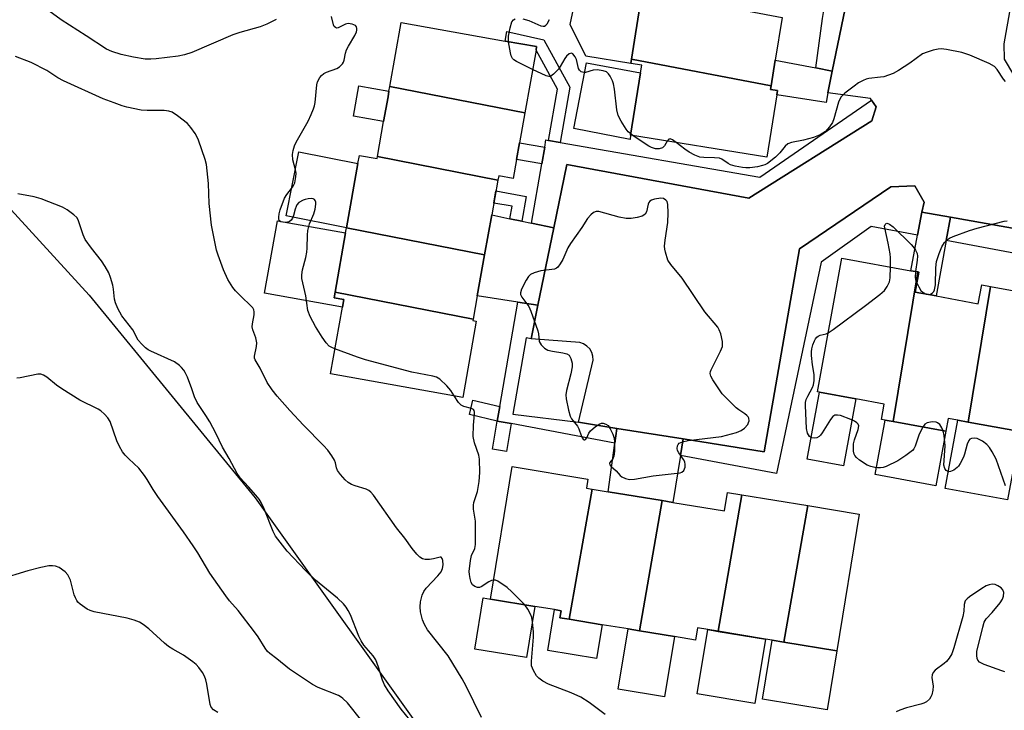
# Model space of a CAD drawing. Units: inches. Extents: x 1273763 to 1279763, y 509452 to 513453.
# Drawn here: x 1275232 to 1275507, y 509623 to 509815 of the extents above; entities that cross this region are included whole.
import ezdxf

# ---------------------------------------------------------------- set-up
doc = ezdxf.new("R2010")
doc.units = ezdxf.units.IN
doc.header["$MEASUREMENT"] = 0
for name, color, linetype in [('BLDG-Footprint', 5, 'Continuous'), ('CULTRL-Pad', 6, 'Continuous'), ('NTRL-Trees', 3, 'Continuous'), ('TRANS-Driveway', 251, 'Continuous'), ('TRANS-Non Street Sidewalk', 7, 'Continuous'), ('TRANS-Parking Lot', 4, 'Continuous'), ('TRANS-Street Sidewalk', 7, 'Continuous'), ('Undefined', 1, 'Continuous')]:
    doc.layers.add(name, color=color, linetype=linetype)

msp = doc.modelspace()

# ---------------------------------------------------------------- linework, layer by layer
at = {"layer": 'BLDG-Footprint'}
for points, elevation in [([(1275444.92, 509815.98), (1275443.02, 509804.05), (1275441.89, 509796.93), (1275402.93, 509804.35), (1275405.55, 509820.86), (1275405.86, 509822.77), (1275405.96, 509823.4)], 373.29), ([(1275373.2, 509789.38), (1275335.58, 509796.79), (1275338.75, 509814.57), (1275367.75, 509809.41), (1275376.49, 509807.85), (1275376.32, 509806.88)], 371.71), ([(1275441.89, 509796.93), (1275441.73, 509795.92), (1275443.64, 509795.62), (1275443.45, 509794.45), (1275440.69, 509777.09), (1275402.68, 509783.14), (1275405.46, 509800.6), (1275405.79, 509802.7), (1275402.74, 509803.18), (1275402.93, 509804.35)], 372.49), ([(1275373.2, 509789.38), (1275371.73, 509781.08), (1275370.9, 509776.43), (1275369.95, 509771.1), (1275365.91, 509771.82), (1275365.7, 509770.63), (1275332.1, 509777.25), (1275333.83, 509786.98), (1275335.06, 509793.89), (1275335.33, 509795.4), (1275335.58, 509796.79)], 371.38), ([(1275332.1, 509777.25), (1275365.7, 509770.63), (1275363.97, 509760.95), (1275361.98, 509749.78), (1275323.49, 509757.36), (1275326.68, 509775.28), (1275327.08, 509777.55), (1275332, 509776.67)], 371.01), ([(1275361.98, 509749.78), (1275359.95, 509738.4), (1275358.8, 509731.9), (1275320.3, 509739.46), (1275323.24, 509755.97), (1275323.49, 509757.36)], 370.89), ([(1275482.77, 509745.05), (1275475.93, 509703.34), (1275473.69, 509703.75), (1275472.6, 509703.95), (1275473.39, 509708.22), (1275465.49, 509709.67), (1275455.38, 509711.53), (1275454.78, 509711.64), (1275461.62, 509748.94), (1275480.84, 509745.41)], 372.14), ([(1275503.06, 509741), (1275496.83, 509703.21), (1275493.91, 509703.74), (1275491.25, 509704.23), (1275490.59, 509700.65), (1275475.93, 509703.34), (1275482.77, 509745.05), (1275483.01, 509745.01), (1275481.99, 509739.45), (1275487.84, 509738.38), (1275499.63, 509736.21), (1275500.59, 509741.45)], 372.31), ([(1275520.31, 509737.83), (1275513.44, 509695.37), (1275510.43, 509695.92), (1275511.28, 509700.55), (1275496.83, 509703.21), (1275503.06, 509741)], 372.54), ([(1275358.8, 509731.9), (1275358.73, 509731.53), (1275359.68, 509731.36), (1275355.89, 509710.07), (1275319.01, 509716.63), (1275322.33, 509735.28), (1275322.7, 509737.35), (1275320.01, 509737.83), (1275320.3, 509739.46)], 370.43), ([(1275391.96, 509684.53), (1275385.55, 509648.24), (1275383, 509648.66), (1275383.32, 509650.63), (1275381.49, 509650.93), (1275375.98, 509651.84), (1275363.59, 509653.87), (1275369.66, 509690.8), (1275390.81, 509687.32), (1275390.4, 509684.79)], 370.43), ([(1275411.53, 509681.31), (1275405.13, 509645.02), (1275402, 509645.54), (1275394.78, 509646.72), (1275385.55, 509648.24), (1275391.96, 509684.53), (1275396.42, 509683.8)], 370.59), ([(1275433.75, 509682.95), (1275427.06, 509644.89), (1275424.18, 509645.36), (1275421.38, 509645.82), (1275420.83, 509642.44), (1275414.89, 509643.42), (1275405.13, 509645.02), (1275411.53, 509681.31), (1275414.48, 509680.83), (1275428.88, 509678.46), (1275429.73, 509683.61)], 371.11), ([(1275452.06, 509679.94), (1275445.38, 509641.87), (1275442.19, 509642.4), (1275440.32, 509642.7), (1275427.06, 509644.89), (1275433.75, 509682.95)], 371.72), ([(1275445.38, 509641.87), (1275452.06, 509679.94), (1275466.43, 509677.57), (1275460.16, 509639.44)], 372.1)]:
    msp.add_lwpolyline(points, close=True, dxfattribs=dict(at, elevation=elevation))
at = {"layer": 'CULTRL-Pad'}
for points in [[(1275402.93, 509804.35), (1275402.74, 509803.18), (1275390.24, 509805.21), (1275385.88, 509814.07), (1275388.03, 509824.66), (1275405.55, 509820.86)], [(1275402.68, 509783.14), (1275402.53, 509782.01), (1275386.9, 509785.06), (1275390.39, 509803.38), (1275405.46, 509800.6)], [(1275335.07, 509793.89), (1275333.83, 509786.98), (1275325.46, 509788.47), (1275326.96, 509796.89), (1275335.33, 509795.4)], [(1275326.68, 509775.28), (1275323.49, 509757.35), (1275306.69, 509760.66), (1275310.21, 509778.53)], [(1275322.7, 509737.35), (1275322.33, 509735.28), (1275300.67, 509739.13), (1275304.26, 509759.29), (1275323.24, 509755.97), (1275320.3, 509739.46), (1275320.01, 509737.83)], [(1275465.49, 509709.67), (1275462.07, 509691.04), (1275451.96, 509692.9), (1275455.38, 509711.53)], [(1275490.59, 509700.65), (1275487.79, 509685.47), (1275470.89, 509688.58), (1275473.69, 509703.75), (1275475.93, 509703.34)], [(1275510.43, 509695.92), (1275507.79, 509681.5), (1275490.42, 509684.68), (1275493.91, 509703.74), (1275496.83, 509703.21), (1275511.28, 509700.55)], [(1275375.98, 509651.84), (1275373.64, 509637.59), (1275359.26, 509639.95), (1275361.6, 509654.2), (1275363.59, 509653.87)], [(1275394.78, 509646.72), (1275393.23, 509637.33), (1275379.63, 509639.56), (1275381.49, 509650.93), (1275383.32, 509650.63), (1275383, 509648.66), (1275385.55, 509648.24)], [(1275414.89, 509643.42), (1275412.13, 509626.64), (1275399.25, 509628.76), (1275402, 509645.54), (1275405.13, 509645.02)], [(1275440.32, 509642.71), (1275437.37, 509624.77), (1275421.23, 509627.43), (1275424.18, 509645.36), (1275427.06, 509644.88)], [(1275460.16, 509639.44), (1275457.45, 509622.98), (1275439.48, 509625.93), (1275442.19, 509642.4), (1275445.38, 509641.87)]]:
    msp.add_lwpolyline(points, close=True, dxfattribs=at)
at = {"layer": 'NTRL-Trees'}
msp.add_lwpolyline([(1275149, 509887.59), (1275195.25, 509800.25), (1275251.75, 509738.59), (1275298, 509682.09), (1275349.37, 509610.16), (1275390.5, 509538.25), (1275404.76, 509512.04), (1275451.27, 509452.55), (1275150.98, 509452.58), (1275139.15, 509509.76), (1275101.92, 509613.72), (1275058.47, 509699.05), (1275016.58, 509764.22), (1275002.62, 509816.97)], dxfattribs=at)
at = {"layer": 'TRANS-Driveway'}
for points in [[(1275454.35, 509801.92), (1275458.91, 509801.06), (1275457.66, 509795.01), (1275457.19, 509792.3), (1275443.45, 509794.45), (1275443.64, 509795.62), (1275441.73, 509795.92), (1275441.89, 509796.93), (1275443.02, 509804.05)], [(1275369.05, 509759.9), (1275372.39, 509759.22), (1275375.08, 509758.67), (1275381.32, 509757.38), (1275376.86, 509735.76), (1275371.26, 509736.63), (1275359.96, 509738.4), (1275361.98, 509749.78), (1275363.97, 509760.95)], [(1275491.87, 509760.32), (1275490.67, 509753.8), (1275487.84, 509738.38), (1275481.99, 509739.45), (1275483.01, 509745.01), (1275482.77, 509745.05), (1275480.84, 509745.41), (1275482.68, 509755.31), (1275483.88, 509761.75)], [(1275417.39, 509698.52), (1275416.63, 509693.89), (1275414.49, 509680.83), (1275411.53, 509681.31), (1275396.42, 509683.8), (1275398.32, 509697.34), (1275398.89, 509701.45)]]:
    msp.add_lwpolyline(points, close=True, dxfattribs=at)
at = {"layer": 'TRANS-Non Street Sidewalk'}
for points in [[(1275383.04, 509781.15), (1275379.79, 509781.72), (1275382.33, 509796.01), (1275376.32, 509806.88), (1275376.49, 509807.85), (1275367.75, 509809.41), (1275368.16, 509812.08), (1275378.49, 509809.79), (1275385.79, 509796.59)], [(1275378.75, 509779.86), (1275377.94, 509775.2), (1275370.9, 509776.43), (1275371.73, 509781.08)], [(1275372.39, 509759.22), (1275369.05, 509759.9), (1275369.66, 509763.36), (1275364.56, 509764.27), (1275365.16, 509767.62), (1275373.62, 509766.12)], [(1275366.23, 509707.55), (1275365.53, 509703.5), (1275357.79, 509705.33), (1275358.73, 509709.32)], [(1275369.42, 509702.77), (1275368.1, 509694.97), (1275364.2, 509695.63), (1275365.53, 509703.5)]]:
    msp.add_lwpolyline(points, close=True, dxfattribs=at)
at = {"layer": 'TRANS-Parking Lot'}
for points in [[(1275531.63, 509753.23, 0), (1275491.87, 509760.32, 0), (1275483.88, 509761.75, 0), (1275484.55, 509764.53, 0), (1275481.92, 509769.07, 0), (1275475.21, 509768.81, 0), (1275449.75, 509751.5, 0), (1275439.94, 509694.94, 0), (1275417.39, 509698.52, 0), (1275398.89, 509701.45, 0), (1275388.19, 509703.15, 0), (1275392.3, 509720.46, 0), (1275392.19, 509721.56, 0), (1275391.85, 509722.62, 0), (1275391.28, 509723.58, 0), (1275390.52, 509724.39, 0), (1275389.6, 509725.01, 0), (1275388.57, 509725.42, 0), (1275374.93, 509726.41, 0), (1275376.86, 509735.76, 0), (1275381.32, 509757.38, 0), (1275384.96, 509774.99, 0), (1275435.66, 509765.61, 0), (1275469.94, 509787.17, 0), (1275471.16, 509791.12, 0), (1275469.87, 509792.98, 0), (1275469.58, 509793.39, 0), (1275457.66, 509795.01, 0), (1275458.91, 509801.06, 0), (1275467.19, 509841, 0)], [(1275510.43, 509829.72, 0), (1275506.77, 509808.61, 0), (1275506.84, 509804.37, 0), (1275509.48, 509800.01, 0)]]:
    msp.add_polyline3d(points, dxfattribs=at)
at = {"layer": 'TRANS-Street Sidewalk'}
for points in [[(1275467.19, 509841), (1275458.91, 509801.06), (1275454.35, 509801.92), (1275456.18, 509815.74), (1275456.97, 509820.12), (1275457.67, 509824.05), (1275460.94, 509842.13)], [(1275381.32, 509757.38), (1275375.08, 509758.67), (1275377.94, 509775.2), (1275378.75, 509779.86), (1275379.09, 509781.84), (1275379.79, 509781.72), (1275383.04, 509781.15), (1275438.69, 509771.49), (1275469.87, 509792.98), (1275471.16, 509791.12), (1275469.94, 509787.17), (1275435.66, 509765.61), (1275384.96, 509774.99)], [(1275483.88, 509761.75), (1275482.68, 509755.31), (1275469.73, 509757.75), (1275455.82, 509747.76), (1275443.33, 509688.87), (1275416.63, 509693.89), (1275417.39, 509698.52), (1275439.94, 509694.94), (1275449.75, 509751.5), (1275475.21, 509768.81), (1275481.92, 509769.07), (1275484.55, 509764.53)], [(1275531.63, 509753.23), (1275530.39, 509746.31), (1275512.85, 509749.62), (1275508.53, 509750.43), (1275490.67, 509753.8), (1275491.87, 509760.32)], [(1275376.86, 509735.76), (1275374.93, 509726.41), (1275373.56, 509726.7), (1275369.9, 509705.38), (1275388.19, 509703.15), (1275398.89, 509701.45), (1275398.32, 509697.34), (1275369.42, 509702.77), (1275365.53, 509703.5), (1275366.23, 509707.55), (1275371.26, 509736.63)]]:
    msp.add_lwpolyline(points, close=True, dxfattribs=at)
at = {"layer": 'Undefined'}
for p, q in [((1275403.42, 509783.02, 372), (1275402.74, 509783.52, 372)), ((1275485.07, 509738.89, 372), (1275485.75, 509738.76, 372))]:
    msp.add_line(p, q, dxfattribs=at)
for points, elevation in [([(1275303.9, 509815.4), (1275301.31, 509814.11), (1275299.41, 509813.41), (1275293.75, 509811.82), (1275291.78, 509811.17), (1275280.38, 509806.25), (1275278.28, 509805.53), (1275276.55, 509805.22), (1275270.41, 509804.5), (1275268.98, 509804.39), (1275267.32, 509804.41), (1275264.09, 509804.89), (1275260.64, 509805.71), (1275258.1, 509806.47), (1275256.58, 509807.18), (1275250.94, 509810.86), (1275243.92, 509815.29), (1275240.45, 509817.86)], 370), ([(1275320.25, 509723.61), (1275319.41, 509723.97), (1275318.68, 509724.39), (1275317.78, 509725.33), (1275316.67, 509726.91), (1275314.8, 509729.81), (1275313.33, 509732.68), (1275312.72, 509734.31), (1275312.11, 509738.4), (1275311.04, 509743.2), (1275311.02, 509744.27), (1275311.19, 509745.69), (1275312.14, 509749.04), (1275312.44, 509750.61), (1275312.53, 509751.72), (1275312.6, 509755.27), (1275312.73, 509756.6), (1275313.21, 509758.42), (1275314.39, 509761.24), (1275314.79, 509762.54), (1275314.95, 509763.94), (1275314.9, 509764.48), (1275314.76, 509764.95), (1275314.53, 509765.24), (1275314.16, 509765.44), (1275313.67, 509765.51), (1275312.83, 509765.46), (1275311.98, 509765.29), (1275311.44, 509765.1), (1275310.23, 509764.37), (1275309.66, 509763.79), (1275309.41, 509763.33), (1275309.15, 509762.56), (1275308.71, 509760.75), (1275308.44, 509760.05), (1275308.03, 509759.46), (1275307.46, 509759.05), (1275307.03, 509758.89), (1275306.5, 509758.82), (1275305.69, 509758.89), (1275305.21, 509759.03), (1275304.73, 509759.44), (1275304.6, 509759.83), (1275304.58, 509760.28), (1275304.73, 509761.27), (1275305.01, 509762.34), (1275306.18, 509765.61), (1275306.82, 509766.67), (1275308.45, 509768.67), (1275308.75, 509769.15), (1275309.04, 509769.91), (1275309.39, 509771.54), (1275309.45, 509772.63), (1275309.3, 509773.49), (1275308.5, 509776.34), (1275308.44, 509777.81), (1275308.61, 509778.93), (1275309, 509780.25), (1275309.43, 509781.27), (1275312.77, 509787.09), (1275313.66, 509788.93), (1275314.32, 509790.53), (1275314.56, 509791.37), (1275314.71, 509792.24), (1275315.18, 509797.25), (1275315.36, 509798.07), (1275316.01, 509799.22), (1275316.54, 509799.84), (1275317.14, 509800.37), (1275317.88, 509800.74), (1275320.82, 509801.75), (1275321.53, 509802.22), (1275322.33, 509803.06), (1275322.62, 509803.54), (1275322.81, 509804.06), (1275323.2, 509806), (1275323.52, 509806.97), (1275324.05, 509808.01), (1275325.82, 509810.99), (1275326.28, 509811.95), (1275326.41, 509812.44), (1275326.41, 509812.92), (1275326.28, 509813.36), (1275325.99, 509813.71), (1275325.05, 509814.12), (1275323.96, 509814.26), (1275323.18, 509814.08), (1275321.2, 509813.07), (1275320.8, 509813.05), (1275320.4, 509813.2), (1275320.07, 509813.49), (1275319.84, 509813.9), (1275319.28, 509816.29)], 370), ([(1275368.69, 509809.24), (1275368.67, 509810.81), (1275369.09, 509813.11), (1275369.58, 509814.74), (1275370.05, 509815.33), (1275370.5, 509815.58)], 372), ([(1275372.69, 509815.63), (1275374.36, 509815.13), (1275377.66, 509813.69), (1275378.29, 509813.54), (1275378.68, 509813.58), (1275379.06, 509813.82), (1275379.4, 509814.19), (1275380.12, 509815.38)], 372), ([(1275375.37, 509801.53), (1275370.87, 509803.74), (1275370.15, 509804.19), (1275369.76, 509804.56), (1275369.4, 509805.29), (1275369.17, 509806.11), (1275368.69, 509809.24)], 372), ([(1275402.74, 509783.52), (1275402.03, 509784.15), (1275401.49, 509784.82), (1275400.08, 509787.07), (1275399.26, 509788.62), (1275398.83, 509790.23), (1275398.22, 509796.02), (1275397.96, 509797.48), (1275397.67, 509798.3), (1275396.99, 509799.58), (1275396.5, 509800.28), (1275395.96, 509800.79), (1275395.09, 509801.15), (1275393.36, 509801.35), (1275392.23, 509801.27), (1275390.11, 509800.67), (1275389.61, 509800.66), (1275388.94, 509800.87), (1275388.4, 509801.29), (1275388.15, 509801.74), (1275387.58, 509804.25), (1275387.24, 509805.05), (1275386.62, 509805.88), (1275386.17, 509806.05), (1275385.57, 509805.84), (1275384.8, 509805.18), (1275384.31, 509804.52), (1275383.08, 509802.28), (1275382.6, 509801.58), (1275381.23, 509800.14), (1275380.37, 509799.57), (1275379.9, 509799.5), (1275379.13, 509799.69), (1275375.37, 509801.53)], 372), ([(1275507.23, 509798.15), (1275506.67, 509798.8), (1275504.92, 509801.49), (1275504.19, 509802.31), (1275502.67, 509803.12), (1275497.28, 509805.46), (1275496.19, 509805.89), (1275495.06, 509806.21), (1275490.72, 509807.05), (1275489.27, 509807.23), (1275488.43, 509807.17), (1275487.04, 509806.84), (1275485.38, 509806.36), (1275484.06, 509805.84), (1275480.55, 509803.24), (1275477.39, 509801.18), (1275475.88, 509800.38), (1275473.25, 509799.48), (1275472.39, 509799.32), (1275469.15, 509798.95), (1275468.35, 509798.75), (1275467.53, 509798.43), (1275466.23, 509797.73), (1275465.01, 509796.88), (1275462.41, 509794.9), (1275461.39, 509793.89), (1275461, 509793.17), (1275460.7, 509792.38), (1275459.35, 509787.75), (1275458.97, 509786.71), (1275458.19, 509785.5), (1275456.99, 509784.23), (1275456.29, 509783.72), (1275455.52, 509783.3), (1275453.67, 509782.54), (1275450.89, 509781.79), (1275447.58, 509781.12), (1275446.56, 509780.75), (1275445.77, 509780.14), (1275444.33, 509778.22), (1275443.09, 509777.04), (1275440.84, 509775.29), (1275440.16, 509774.92), (1275439.46, 509774.68), (1275438.03, 509774.4), (1275435.98, 509774.11), (1275434.82, 509774.08), (1275433.93, 509774.15), (1275431.87, 509774.53), (1275430.56, 509774.93), (1275429.86, 509775.29), (1275428.14, 509776.47), (1275427.46, 509776.75), (1275426.12, 509776.9), (1275423.09, 509776.93), (1275422, 509777.09), (1275420.63, 509777.61), (1275419.04, 509778.41), (1275417.83, 509779.25), (1275415.44, 509781.11)], 372), ([(1275361.15, 509620.86), (1275356.89, 509629.57), (1275355.77, 509631.67), (1275351.86, 509638.08), (1275346.07, 509645.26), (1275345.19, 509646.77), (1275344.71, 509648.12), (1275344.16, 509650.36), (1275344.03, 509651.74), (1275344.14, 509653.11), (1275344.6, 509655), (1275345.03, 509655.99), (1275345.66, 509656.9), (1275348.95, 509660.33), (1275349.85, 509661.49), (1275350.22, 509662.43), (1275350.39, 509663.4), (1275350.36, 509664.6), (1275350.19, 509665.21), (1275349.88, 509665.51), (1275349.57, 509665.56), (1275347.74, 509665.08), (1275346.58, 509664.95), (1275345.43, 509664.92), (1275344.64, 509665.08), (1275343.96, 509665.52), (1275343.14, 509666.35), (1275341.79, 509667.93), (1275339.78, 509670.83), (1275337.43, 509673.7), (1275330.98, 509682.85), (1275330.28, 509683.7), (1275329.71, 509684.17), (1275328.99, 509684.51), (1275325.9, 509685.4), (1275324.85, 509685.81), (1275323.92, 509686.35), (1275323.09, 509687.09), (1275321.79, 509688.59), (1275320.97, 509689.72), (1275320.66, 509690.41), (1275320.38, 509691.88), (1275320.12, 509692.63), (1275319.42, 509693.82), (1275318.28, 509695.42), (1275317.11, 509696.71), (1275311.54, 509702.31), (1275307.65, 509706.45), (1275304.2, 509710.39), (1275302.77, 509712.17), (1275301.34, 509714.23), (1275299.45, 509718.25), (1275298.01, 509720.54), (1275297.84, 509721.03), (1275297.8, 509721.55), (1275298.42, 509724.26), (1275298.5, 509725.31), (1275298.24, 509726.73), (1275297.41, 509728.93), (1275297.2, 509729.76), (1275297.24, 509730.59), (1275297.72, 509733.13), (1275297.71, 509733.97), (1275297.61, 509734.45), (1275297.34, 509735.03), (1275297.03, 509735.43), (1275293.91, 509738.41), (1275292.57, 509739.82), (1275291.84, 509740.72), (1275290.37, 509742.92), (1275289.15, 509745.62), (1275287.69, 509749.7), (1275287.26, 509751.09), (1275285.81, 509758.13), (1275285.24, 509764.09), (1275285.04, 509769.68), (1275284.41, 509774.99), (1275284.09, 509776.43), (1275282.19, 509781.75), (1275281.75, 509782.85), (1275281.34, 509783.63), (1275280.12, 509785.31), (1275279.14, 509786.43), (1275276.38, 509788.61), (1275274.92, 509789.56), (1275273.93, 509789.89), (1275272.62, 509790.02), (1275267.94, 509790.06), (1275266.2, 509790.16), (1275262.25, 509790.96), (1275260.9, 509791.35), (1275258.67, 509792.15), (1275255.66, 509793.35), (1275244.57, 509798.31), (1275243.05, 509799.17), (1275239.94, 509801.18), (1275235.54, 509803.43), (1275231.21, 509805.14)], 368), ([(1275412.92, 509781.51), (1275412.11, 509780.17), (1275411.56, 509779.67), (1275410.64, 509779.38), (1275409.59, 509779.41), (1275408.51, 509779.72), (1275407.75, 509780.09), (1275403.42, 509783.02)], 372), ([(1275415.44, 509781.11), (1275414.35, 509781.89), (1275413.72, 509782.14), (1275413.37, 509782.05), (1275412.92, 509781.51)], 372), ([(1275342.36, 509618.74), (1275338.71, 509623.15), (1275335.09, 509628.28), (1275334.05, 509629.97), (1275333.48, 509631.23), (1275332.42, 509634.86), (1275331.63, 509636.98), (1275330.88, 509638.09), (1275328.35, 509641.06), (1275327.56, 509642.23), (1275326.95, 509643.58), (1275324.63, 509649.44), (1275323.98, 509650.7), (1275323.38, 509651.66), (1275322.63, 509652.52), (1275320.94, 509654.09), (1275314.82, 509659.18), (1275312.03, 509661.82), (1275306.97, 509667.22), (1275303.66, 509671.42), (1275303.02, 509672.69), (1275300.57, 509679.01), (1275299.72, 509680.8), (1275299.12, 509681.71), (1275298.23, 509682.81), (1275296.2, 509685.18), (1275293.85, 509687.7), (1275292.97, 509688.84), (1275290.76, 509693.07), (1275288.91, 509696.22), (1275287.09, 509700.11), (1275285.37, 509703.27), (1275284.31, 509705.07), (1275281.81, 509708.65), (1275281.09, 509710.24), (1275280.37, 509712.49), (1275279.13, 509715.69), (1275278.54, 509716.99), (1275278.14, 509717.66), (1275277.51, 509718.45), (1275276.94, 509719.02), (1275275.57, 509720.04), (1275268.91, 509722.98), (1275268.15, 509723.39), (1275267.45, 509723.9), (1275266.39, 509724.92), (1275265.43, 509726.03), (1275263.87, 509728.93), (1275260.83, 509732.86), (1275259.72, 509734.85), (1275259.06, 509736.41), (1275258.84, 509737.49), (1275258.55, 509740.27), (1275258.35, 509741.38), (1275257.72, 509743.52), (1275257.2, 509744.81), (1275256.23, 509746.53), (1275255.17, 509748.19), (1275252.38, 509751.72), (1275250.67, 509754.13), (1275250.06, 509755.4), (1275248.69, 509759.55), (1275248.26, 509760.22), (1275247.44, 509761), (1275245.57, 509762.39), (1275244.31, 509763.1), (1275238.34, 509765.4), (1275236.4, 509766), (1275231.84, 509766.86)], 366), ([(1275485.75, 509738.76), (1275486.27, 509738.84), (1275486.8, 509739.11), (1275487.2, 509739.57), (1275487.41, 509740.05), (1275487.67, 509741.43), (1275487.77, 509746.21), (1275487.96, 509747.95), (1275488.72, 509750.16), (1275489.51, 509752.01), (1275490.21, 509753.23), (1275491, 509754.08), (1275491.59, 509754.48), (1275492.59, 509754.95), (1275497.17, 509756.64), (1275499.35, 509757.28), (1275506.82, 509759.23), (1275507.69, 509759.34)], 372), ([(1275475.11, 509746.46), (1275475.14, 509748.97), (1275475.04, 509750.14), (1275474.49, 509753.08), (1275473.53, 509757.32), (1275473.51, 509757.82), (1275473.64, 509758.25), (1275473.91, 509758.54), (1275474.09, 509758.61), (1275474.45, 509758.57), (1275474.85, 509758.39), (1275475.87, 509757.63), (1275480.91, 509752.68), (1275481.47, 509752.03), (1275482.09, 509751.13), (1275482.56, 509750.18), (1275482.69, 509749.41), (1275482.61, 509748.33), (1275482.12, 509745.17)], 372), ([(1275457.8, 509728.1), (1275459.19, 509729), (1275468.21, 509735.68), (1275472.14, 509738.74), (1275473.44, 509739.91), (1275474.26, 509741.03), (1275474.84, 509742.28), (1275475.02, 509743.41), (1275475.11, 509746.46)], 372), ([(1275482.12, 509745.17), (1275482.01, 509743.49), (1275482.1, 509742.94), (1275482.45, 509741.98)], 372), ([(1275482.45, 509741.98), (1275483.01, 509740.86), (1275483.63, 509739.9), (1275484.24, 509739.33), (1275485.07, 509738.89)], 372), ([(1275484.13, 509701.83), (1275483.18, 509699.8), (1275482.02, 509696.47), (1275481.62, 509695.73), (1275481.25, 509695.31), (1275479.42, 509693.87), (1275477.21, 509692.4), (1275473.98, 509690.87), (1275473.14, 509690.57), (1275472.34, 509690.43), (1275471.54, 509690.41), (1275470.74, 509690.51), (1275469.7, 509690.79), (1275468.69, 509691.2), (1275466.55, 509692.63), (1275465.68, 509693.35), (1275465.25, 509693.87), (1275465.06, 509694.24), (1275464.88, 509695.07), (1275464.81, 509696.25), (1275464.87, 509697.14), (1275465.16, 509698.3), (1275466.12, 509701.15), (1275466.28, 509702.19), (1275466.13, 509702.61), (1275465.79, 509702.97), (1275465.1, 509703.42), (1275464.05, 509703.95), (1275461.21, 509705), (1275460.39, 509705.16), (1275459.62, 509705.09), (1275459.05, 509704.72), (1275458.38, 509703.97), (1275456.14, 509700.24), (1275455.66, 509699.55), (1275455.29, 509699.17), (1275454.63, 509698.84), (1275453.87, 509698.76), (1275453.14, 509698.84), (1275452.54, 509699.19), (1275452.04, 509700.09), (1275451.71, 509701.45), (1275451.42, 509707.85), (1275451.48, 509708.71), (1275451.66, 509709.47), (1275452.11, 509710.47), (1275453.42, 509712.81), (1275453.68, 509713.63), (1275453.87, 509714.77), (1275453.9, 509716.49), (1275453.39, 509719.21), (1275453.1, 509721.72), (1275453.1, 509722.83), (1275453.2, 509723.62), (1275453.51, 509724.77), (1275453.93, 509725.88), (1275454.2, 509726.39), (1275454.64, 509726.92), (1275455, 509727.2), (1275455.5, 509727.42), (1275457.18, 509727.84), (1275457.8, 509728.1)], 372), ([(1275353.53, 509710.49), (1275352.55, 509712.03), (1275351.42, 509713.35), (1275349.55, 509715.17), (1275348.61, 509715.75), (1275347.56, 509716.05), (1275341.68, 509717.16), (1275328.75, 509720.59), (1275326.51, 509721.32), (1275320.25, 509723.61)], 370), ([(1275327.75, 509619.89), (1275323.72, 509624.92), (1275322.5, 509626.2), (1275322.04, 509626.55), (1275321.29, 509626.97), (1275315.59, 509629.24), (1275314.03, 509630.06), (1275307.55, 509634.36), (1275304.07, 509637.19), (1275302.09, 509638.66), (1275301.49, 509639.22), (1275300.78, 509640.15), (1275298.89, 509643.32), (1275297.86, 509644.77), (1275293.3, 509650.7), (1275290.88, 509653.43), (1275289.82, 509654.79), (1275285.41, 509661.14), (1275282.01, 509666.78), (1275280.75, 509668.74), (1275278.04, 509672.65), (1275270.88, 509682.5), (1275269.6, 509684.44), (1275267.93, 509687.21), (1275267.13, 509688.36), (1275265.58, 509690.34), (1275262.77, 509692.95), (1275261.76, 509694.02), (1275261.04, 509694.93), (1275260.19, 509696.43), (1275259.45, 509697.98), (1275257.56, 509703.38), (1275256.98, 509704.37), (1275256.02, 509705.41), (1275254.95, 509706.35), (1275254.26, 509706.84), (1275249.15, 509709.34), (1275244.08, 509712.44), (1275242.63, 509713.47), (1275239.95, 509715.74), (1275239, 509716.31), (1275238.25, 509716.52), (1275237.43, 509716.54), (1275232.47, 509715.51), (1275231.59, 509715.43)], 364), ([(1275364.46, 509659.17), (1275363.95, 509659.04), (1275363.16, 509658.68), (1275361, 509657.3), (1275360.52, 509657.13), (1275360.02, 509657.09), (1275359.27, 509657.34), (1275358.64, 509657.83), (1275358.28, 509658.52), (1275357.99, 509659.6), (1275357.79, 509660.72), (1275357.73, 509661.57), (1275358.01, 509664.66), (1275358.35, 509666.01), (1275359.23, 509667.96), (1275359.47, 509669.1), (1275359.49, 509675.55), (1275358.91, 509678.92), (1275358.86, 509680.01), (1275359.01, 509680.81), (1275359.97, 509683.84), (1275360.44, 509686.63), (1275360.67, 509689.18), (1275360.56, 509692.88), (1275360.38, 509693.98), (1275359.2, 509697.45), (1275358.82, 509699.18), (1275358.87, 509702.37), (1275359.2, 509705.44), (1275359.19, 509705.94), (1275359.09, 509706.39), (1275358.85, 509706.74), (1275358.38, 509707.02), (1275356.18, 509707.56), (1275355.43, 509707.89), (1275354.68, 509708.65), (1275353.53, 509710.49)], 370), ([(1275489.88, 509700.78), (1275489.49, 509701.62), (1275488.86, 509702.5), (1275488.3, 509703.03), (1275487.85, 509703.23), (1275486.75, 509703.28), (1275485.36, 509703.01), (1275484.68, 509702.6), (1275484.13, 509701.83)], 372), ([(1275507.22, 509685.4), (1275504.6, 509692.89), (1275503.52, 509694.94), (1275502.76, 509696.16), (1275502.03, 509696.99), (1275500.76, 509697.88), (1275499.35, 509698.61), (1275498.55, 509698.75), (1275497.75, 509698.67), (1275497.31, 509698.46), (1275496.99, 509698.08), (1275496.56, 509697.04), (1275495.78, 509694.26), (1275495.47, 509693.47), (1275494.57, 509691.67), (1275494.1, 509690.95), (1275493.73, 509690.53), (1275492.83, 509689.83), (1275491.87, 509689.39), (1275491.38, 509689.37), (1275490.7, 509689.68), (1275490.27, 509690.25), (1275490.05, 509691.21), (1275490.35, 509696.55), (1275490.13, 509699.48), (1275489.88, 509700.78)], 372), ([(1275287.58, 509622.26), (1275286.38, 509623), (1275285.76, 509623.76), (1275285.46, 509624.5), (1275284.57, 509630.18), (1275284.28, 509631.32), (1275283.88, 509632.43), (1275283.32, 509633.42), (1275282.31, 509634.79), (1275281.56, 509635.63), (1275280.67, 509636.37), (1275278.02, 509638.21), (1275275.03, 509639.88), (1275273.86, 509640.63), (1275272.72, 509641.57), (1275268.35, 509645.55), (1275266.78, 509646.82), (1275265.82, 509647.42), (1275264.26, 509648), (1275262.38, 509648.55), (1275253.12, 509650.35), (1275252, 509650.68), (1275251.21, 509651.08), (1275249.25, 509652.42), (1275248.6, 509653), (1275248.26, 509653.45), (1275247.89, 509654.21), (1275247.6, 509655.03), (1275246.51, 509659.19), (1275245.75, 509660.63), (1275245.02, 509661.47), (1275243.35, 509662.65), (1275242.32, 509663.06), (1275241.53, 509663.15), (1275240.46, 509663.11), (1275238.25, 509662.65), (1275234.63, 509661.7), (1275226.68, 509659.31)], 362), ([(1275373.24, 509652.29), (1275369.54, 509655.93), (1275368.26, 509657.08), (1275365.7, 509658.84), (1275364.98, 509659.14), (1275364.46, 509659.17)], 370), ([(1275506.99, 509633.6), (1275506.17, 509633.84), (1275501.24, 509635.65), (1275500.01, 509636.29), (1275499.54, 509636.87), (1275499.34, 509637.34), (1275499.18, 509638.1), (1275499.23, 509639.22), (1275500.86, 509646.05), (1275501.27, 509647.42), (1275501.8, 509648.34), (1275503.46, 509650.1), (1275505.72, 509652.84), (1275506.35, 509653.82), (1275506.66, 509654.64), (1275506.71, 509655.74), (1275506.49, 509656.48), (1275505.99, 509657.03), (1275505.08, 509657.61), (1275504.34, 509657.91), (1275503.51, 509658), (1275502.65, 509657.87), (1275501.83, 509657.58), (1275500.58, 509656.83), (1275497.16, 509654.51), (1275496.5, 509653.97), (1275496.01, 509653.34), (1275495.69, 509652.39), (1275495.57, 509650.48), (1275495.29, 509649.05), (1275492.81, 509640.27), (1275492.23, 509638.61), (1275491.51, 509637.36), (1275490.78, 509636.46), (1275490.14, 509635.9), (1275487.61, 509634.03), (1275487.08, 509633.42), (1275486.75, 509632.72), (1275486.63, 509631.97), (1275487.01, 509629.6), (1275486.96, 509628.5), (1275486.67, 509627.16), (1275486.44, 509626.67), (1275485.99, 509626), (1275485.22, 509625.25), (1275484.49, 509624.84), (1275483.65, 509624.57), (1275479.6, 509623.58), (1275477.71, 509622.91), (1275476.73, 509622.41)], 370), ([(1275395.63, 509621.66), (1275391.15, 509625.04), (1275388.78, 509626.51), (1275386.12, 509627.78), (1275379.76, 509630.19), (1275378.25, 509630.99), (1275377.11, 509631.8), (1275376.47, 509632.48), (1275375.6, 509633.94), (1275375.1, 509635.26), (1275375.02, 509636.61), (1275375.66, 509643.22), (1275375.61, 509644.67), (1275375.35, 509647.56), (1275375.16, 509648.7), (1275374.88, 509649.52), (1275374.08, 509651.08), (1275373.24, 509652.29)], 370)]:
    msp.add_lwpolyline(points, dxfattribs=dict(at, elevation=elevation))
at = {"layer": 'Undefined', "elevation": 370}
msp.add_lwpolyline([(1275411.11, 509765.65), (1275409.38, 509765.31), (1275408.56, 509765.02), (1275408.09, 509764.75), (1275407.76, 509764.4), (1275407.55, 509763.96), (1275407.09, 509761.83), (1275406.73, 509761.16), (1275406.36, 509760.84), (1275405.89, 509760.61), (1275404.54, 509760.23), (1275402.84, 509759.93), (1275401.45, 509759.93), (1275399.51, 509760.32), (1275393.88, 509761.86), (1275393.08, 509761.92), (1275392.39, 509761.67), (1275391.59, 509760.99), (1275390.69, 509759.94), (1275389.12, 509757.49), (1275385.94, 509753.02), (1275385.22, 509751.77), (1275383.81, 509748.57), (1275383.07, 509747.31), (1275382.4, 509746.41), (1275381.99, 509746.07), (1275381.49, 509745.86), (1275377.71, 509745.36), (1275375.77, 509744.78), (1275374.77, 509744.31), (1275374.19, 509743.75), (1275373.59, 509742.8), (1275372.3, 509740.24), (1275371.99, 509739.22), (1275372.02, 509738.73), (1275372.34, 509738.01), (1275374.28, 509735.44), (1275374.92, 509734.15), (1275376.8, 509728.68), (1275376.97, 509727.85), (1275377.23, 509725.7), (1275377.77, 509724.77), (1275378.72, 509723.78), (1275379.63, 509723.28), (1275380.9, 509722.98), (1275383.82, 509722.53), (1275384.91, 509722.24), (1275385.53, 509721.82), (1275386.04, 509720.95), (1275386.42, 509719.67), (1275386.41, 509718.57), (1275386.01, 509716.62), (1275384.82, 509712.03), (1275384.65, 509710.76), (1275384.73, 509709.65), (1275385.39, 509706.52), (1275385.86, 509704.86), (1275386.24, 509704.11), (1275387.91, 509702.08), (1275388.28, 509701.31), (1275388.88, 509699.49), (1275389.19, 509698.81), (1275389.47, 509698.45), (1275389.77, 509698.25), (1275389.92, 509698.23), (1275390.16, 509698.37), (1275390.47, 509698.83), (1275391.04, 509700.1), (1275391.54, 509700.8), (1275392.89, 509701.95), (1275394.11, 509702.71), (1275394.62, 509702.87), (1275395.09, 509702.86), (1275395.79, 509702.64), (1275396.41, 509702.25), (1275397.02, 509701.37), (1275397.72, 509699.83), (1275398.07, 509698.76), (1275398.22, 509697.64), (1275398.17, 509695.06), (1275398.02, 509693.67), (1275397.77, 509692.96), (1275396.94, 509691.97), (1275396.84, 509691.63), (1275396.91, 509691.33), (1275397.28, 509690.83), (1275398.64, 509689.59), (1275399.82, 509688.28), (1275400.25, 509687.91), (1275401.25, 509687.46), (1275402.35, 509687.24), (1275403.78, 509687.31), (1275408.98, 509688.22), (1275415.66, 509688.94), (1275416.5, 509689.1), (1275417, 509689.29), (1275417.54, 509689.74), (1275417.76, 509690.15), (1275417.89, 509690.61), (1275417.91, 509691.35), (1275417.77, 509692.09), (1275417.47, 509692.8), (1275416.11, 509694.6), (1275415.75, 509695.29), (1275415.67, 509695.8), (1275415.77, 509696.55), (1275415.95, 509696.99), (1275416.26, 509697.33), (1275417.17, 509697.73), (1275418.76, 509698.08), (1275428.02, 509699.19), (1275432.23, 509700.3), (1275433.56, 509700.84), (1275434.46, 509701.52), (1275435.37, 509702.58), (1275435.6, 509703.05), (1275435.71, 509703.54), (1275435.65, 509704.26), (1275435.44, 509704.67), (1275435.12, 509705.03), (1275434.5, 509705.54), (1275432.84, 509706.65), (1275432.17, 509707.2), (1275428.25, 509711.09), (1275427.07, 509712.76), (1275425.65, 509715.02), (1275425.1, 509716.03), (1275424.9, 509716.79), (1275424.95, 509717.29), (1275425.12, 509717.79), (1275427.76, 509722.94), (1275428.29, 509724.27), (1275428.36, 509724.81), (1275428.3, 509725.63), (1275427.82, 509727.85), (1275427.43, 509728.9), (1275426.97, 509729.63), (1275423.38, 509733.96), (1275417.07, 509743.28), (1275413.88, 509747.15), (1275413.1, 509748.36), (1275412.4, 509750.53), (1275412.22, 509751.37), (1275412.14, 509752.21), (1275412.3, 509753.92), (1275413.03, 509758.86), (1275413.12, 509761.52), (1275413.06, 509763.87), (1275412.85, 509764.65), (1275412.54, 509765.07), (1275411.89, 509765.53)], close=True, dxfattribs=at)

doc.saveas('drawing.dxf')
